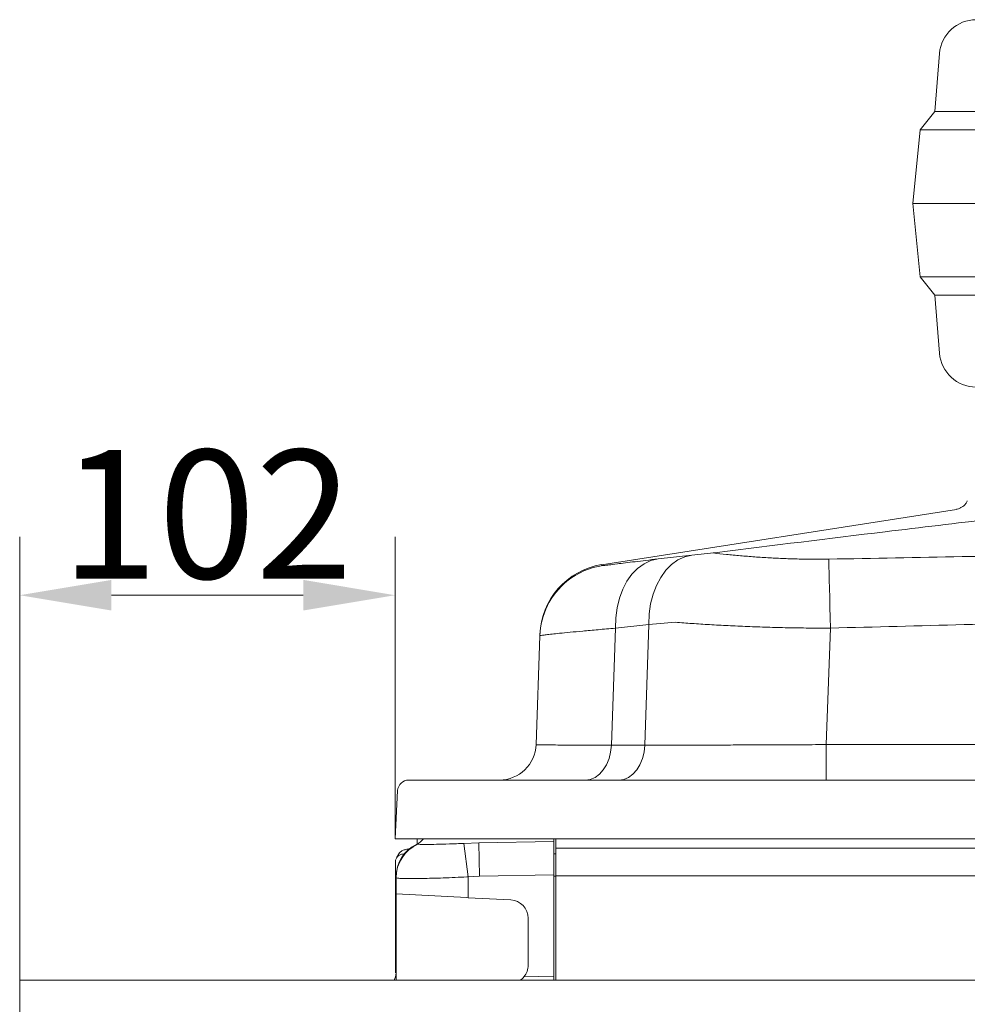
# Model space of a CAD drawing. Extents: x 16830 to 20323, y 1018 to 4196.
# Drawn here: x 18068 to 18326, y 2879 to 3147 of the extents above; entities that cross this region are included whole.
import ezdxf

# ---------------------------------------------------------------- set-up
doc = ezdxf.new("R2010")
doc.units = 0
doc.header["$LTSCALE"] = 5
doc.layers.add('LAYER16', color=30, linetype='Continuous')
doc.layers.add('SLD-0', color=7, linetype='Continuous')
doc.styles.add('Brunner 2014', font='arial.ttf', dxfattribs={"height": 35})
doc.dimstyles.new('Brunner 2014', dxfattribs={"dimscale": 5, "dimtxt": 35, "dimasz": 5, "dimexe": 3.175, "dimexo": 0, "dimgap": 0.762, "dimtad": 1, "dimdec": 0, "dimrnd": 1e-08, "dimtxsty": 'Brunner 2014', "dimcen": 0.09, "dimdle": 10, "dimclrd": 7, "dimclre": 7, "dimclrt": 7, "dimadec": 1, "dimazin": 2, "dimtfac": 0.666667, "dimtdec": 0, "dimtmove": 0, "dimatfit": 3, "dimldrblk": 'Filled-1', "dimfxl": 1, "dimtolj": 1, "dimlwd": 5, "dimlwe": 5, "dimarcsym": 0})

# ---------------------------------------------------------------- blocks, each defined once
blk = doc.blocks.new('*D303')
at = {"layer": 'Defpoints', "color": 0, "lineweight": 5, "transparency": 16777216}
for p in [(18067.73, 2990.11), (18169.98, 2923.79), (18067.73, 2885.29)]:
    blk.add_point(p, dxfattribs=at)
at = {"layer": 'SLD-0', "color": 7, "linetype": 'Continuous', "lineweight": 5, "transparency": 16777216}
for p, q in [((18067.73, 2885.29), (18067.73, 3005.99)), ((18169.98, 2923.79), (18169.98, 3005.99)), ((18144.98, 2990.11), (18092.73, 2990.11))]:
    blk.add_line(p, q, dxfattribs=at)
at = {"layer": 'SLD-0', "color": 7, "lineweight": 5, "transparency": 16777216}
for points in [[(18092.73, 2994.28), (18092.73, 2985.95), (18067.73, 2990.11)], [(18144.98, 2994.28), (18144.98, 2985.95), (18169.98, 2990.11)]]:
    blk.add_solid(points, dxfattribs=at)
at = {"layer": 'SLD-0', "color": 7, "lineweight": 9, "transparency": 16777216, "insert": (18118.71, 3029.66), "char_height": 35, "attachment_point": 2, "style": 'Brunner 2014'}
blk.add_mtext('\\A1;102', dxfattribs=at)
blk = doc.blocks.new('Filled-1')
at = {"color": 0}
for p, q in [((0, 0), (-1, 0.167)), ((-1, 0.167), (-1, -0.167)), ((-1, 0), (0, 0)), ((-1, -0.167), (0, 0))]:
    blk.add_line(p, q, dxfattribs=at)
at = {"color": 0, "flags": 128}
blk.add_lwpolyline([(-1, -0.167), (0, 0), (-1, 0.167), (-1, -0.167)], dxfattribs=at)
at = {"color": 0}
blk.add_solid([(-1, -0.167), (0, 0), (-1, 0.167), (-1, -0.167)], dxfattribs=at)

msp = doc.modelspace()

# ---------------------------------------------------------------- linework, layer by layer
at = {"color": 7, "linetype": 'Continuous', "lineweight": 9}
for p, q in [((18316.98, 3121.79), (18318.25, 3137.59)), ((18312.98, 3116.79), (18316.98, 3121.79)), ((18748.98, 3121.79), (18316.98, 3121.79)), ((18310.98, 3096.79), (18312.98, 3116.79)), ((18752.98, 3116.79), (18312.98, 3116.79)), ((18312.98, 3076.79), (18310.98, 3096.79)), ((18754.98, 3096.79), (18310.98, 3096.79)), ((18316.98, 3071.79), (18312.98, 3076.79)), ((18752.98, 3076.79), (18312.98, 3076.79)), ((18318.25, 3055.99), (18316.98, 3071.79)), ((18748.98, 3071.79), (18316.98, 3071.79)), ((18226.21, 2998.42), (18322.85, 3013.49)), ((18250.84, 3001.05), (18241.58, 2999.99)), ((18256.65, 3001.61), (18257.66, 3001.78)), ((18228.88, 2949.3), (18229.99, 2981.14)), ((18229.99, 2981.14), (18239.12, 2982.18)), ((18239.12, 2982.18), (18237.97, 2949.3)), ((18239.12, 2982.18), (18246.37, 2982.73)), ((18287.42, 2949.44), (18288.53, 2981.17)), ((18209.4, 2979.08), (18208.37, 2949.44)), ((18237.97, 2949.3), (18228.88, 2949.3)), ((18287.42, 2939.79), (18287.42, 2949.44)), ((18778.56, 2949.44), (18287.42, 2949.44)), ((18191.64, 2939.79), (18173.67, 2939.79)), ((18191.64, 2939.79), (18173.67, 2939.79)), ((18191.64, 2939.79), (18173.67, 2939.79)), ((18874.32, 2939.79), (18191.64, 2939.79)), ((18874.32, 2939.79), (18191.64, 2939.79)), ((18170.67, 2936.95), (18169.98, 2923.79)), ((18170.67, 2936.95), (18169.98, 2923.79)), ((18170.67, 2936.95), (18169.98, 2923.79)), ((18169.98, 2923.79), (18190.96, 2923.79)), ((18169.98, 2923.79), (18190.96, 2923.79)), ((18169.98, 2923.79), (18190.96, 2923.79)), ((18175.98, 2922.39), (18175.98, 2923.79)), ((18175.98, 2922.39), (18175.98, 2923.79)), ((18192.81, 2922.68), (18188.73, 2922.55)), ((18189.87, 2913.44), (18188.73, 2922.55)), ((18190.96, 2923.79), (18875.01, 2923.79)), ((18190.96, 2923.79), (18875.01, 2923.79)), ((18213.23, 2923.04), (18192.81, 2922.68)), ((18192.96, 2913.67), (18192.81, 2922.68)), ((18213.23, 2923.7), (18213.23, 2923.04)), ((18213.23, 2914.02), (18213.23, 2923.04)), ((18213.73, 2923.77), (18213.73, 2921.21)), ((18170.35, 2918.64), (18170.98, 2919.69)), ((18170.35, 2918.64), (18170.98, 2919.69)), ((18172.45, 2919.62), (18172.07, 2919.62)), ((18172.45, 2919.62), (18172.07, 2919.62)), ((18213.23, 2919.75), (18213.73, 2919.75)), ((18213.73, 2921.21), (18875.63, 2921.21)), ((18213.73, 2913.71), (18213.73, 2921.21)), ((18170.06, 2887.34), (18170.06, 2917.6)), ((18192.96, 2913.67), (18213.23, 2914.02)), ((18213.23, 2914.02), (18213.23, 2886.42)), ((18213.73, 2913.71), (18875.75, 2913.71)), ((18213.73, 2913.71), (18213.73, 2885.29)), ((18170.23, 2908.79), (18170.23, 2913.19)), ((18170.23, 2913.19), (18170.23, 2913.19)), ((18170.23, 2913.19), (18170.23, 2908.79)), ((18170.23, 2908.79), (18170.23, 2913.19)), ((18170.23, 2913.19), (18170.23, 2913.19)), ((18170.23, 2913.19), (18170.23, 2908.79)), ((18189.87, 2913.44), (18189.52, 2913.44)), ((18189.87, 2913.44), (18192.96, 2913.67)), ((18189.87, 2907.76), (18189.87, 2913.44)), ((18213.23, 2913.66), (18213.73, 2913.66)), ((18189.52, 2907.78), (18170.23, 2908.79)), ((18170.23, 2908.79), (18170.23, 2908.79)), ((18170.23, 2908.79), (18170.23, 2903.8)), ((18189.52, 2907.78), (18170.23, 2908.79)), ((18170.23, 2908.79), (18170.23, 2908.79)), ((18170.23, 2908.79), (18170.23, 2903.8)), ((18189.52, 2907.78), (18189.87, 2907.76)), ((18189.52, 2907.78), (18189.87, 2907.76)), ((18189.87, 2907.76), (18201.49, 2907.15)), ((18189.87, 2907.76), (18201.49, 2907.15)), ((18170.23, 2887.78), (18170.23, 2903.8)), ((18206.23, 2902.16), (18206.23, 2889.42)), ((18170.23, 2887.78), (18170.23, 2885.29)), ((18213.23, 2886.42), (18205.06, 2886.21)), ((18213.23, 2885.29), (18213.23, 2886.42))]:
    msp.add_line(p, q, dxfattribs=at)
at = {"color": 7, "linetype": 'Continuous', "lineweight": 9, "flags": 128}
for points in [[(18241.58, 2999.99), (18239.63, 2999.52), (18237.77, 2998.66), (18236.04, 2997.42), (18234.48, 2995.83), (18233.1, 2993.92), (18231.96, 2991.73), (18231.05, 2989.31), (18230.42, 2986.7), (18230.06, 2983.96), (18229.99, 2981.14)], [(18250.84, 3001.05), (18248.88, 3000.58), (18247.01, 2999.72), (18245.27, 2998.48), (18243.69, 2996.89), (18242.31, 2994.98), (18241.15, 2992.79), (18240.23, 2990.37), (18239.58, 2987.75), (18239.21, 2985), (18239.12, 2982.18)], [(18288.1, 2999.93), (18288.12, 2999.06), (18288.15, 2997.81), (18288.19, 2996.19), (18288.23, 2994.24), (18288.28, 2992), (18288.34, 2989.52), (18288.4, 2986.85), (18288.46, 2984.05), (18288.53, 2981.17)], [(18228.88, 2949.3), (18228.68, 2947.42), (18228.24, 2945.63), (18227.57, 2943.98), (18226.69, 2942.55), (18225.63, 2941.38), (18224.44, 2940.51), (18223.15, 2939.97), (18221.82, 2939.79)], [(18230.91, 2939.79), (18232.25, 2939.97), (18233.54, 2940.51), (18234.73, 2941.38), (18235.79, 2942.55), (18236.67, 2943.98), (18237.34, 2945.63), (18237.78, 2947.42), (18237.97, 2949.3)]]:
    msp.add_lwpolyline(points, dxfattribs=at)
at = {"color": 7, "linetype": 'Continuous', "lineweight": 9}
for centre, radius, start, end in [((18328.22, 3136.79), 10, 90, 175.4261), ((18328.22, 3056.79), 10, 184.5739, 270), ((18229.4, 2978.69), 20, 99.1967, 178), ((18229.39, 2978.39), 20, 98.0787, 129.1347), ((18229.39, 2978.39), 20, 129.1347, 178), ((18198.37, 2949.79), 10, 270, 358), ((18173.67, 2936.79), 3, 90, 177), ((18173.67, 2936.79), 3, 90, 177), ((18180.23, 2913.33), 10, 115.6793, 180), ((18180.23, 2913.33), 10, 115.6793, 180), ((18180.24, 2913.15), 10, 113.7866, 179.7755), ((18180.18, 2913.18), 9.95, 113.5716, 179.9368), ((18180.24, 2913.15), 10, 113.7866, 179.7755), ((18180.18, 2913.18), 9.95, 113.5716, 179.9368), ((18173.73, 2926.85), 5, 295.6793, 322.2389), ((18173.73, 2926.85), 5, 295.6793, 322.2389), ((18201.23, 2902.16), 5, 0, 87), ((18201.23, 2902.16), 5, 0, 87), ((18166.23, 2887.29), 4, 330, 0), ((18201.23, 2889.42), 5, 319.9473, 0), ((18201.23, 2889.42), 5, 304.2794, 319.9473)]:
    msp.add_arc(centre, radius, start, end, dxfattribs=at)
at = {"color": 7, "linetype": 'Continuous', "lineweight": 9, "extrusion": (0, 0, -1)}
msp.add_ellipse((18172.07, 2917.61), major_axis=(1.03, 1.72), ratio=0.99484, start_param=4.170404, end_param=5.745762, dxfattribs=at)
msp.add_ellipse((18172.07, 2917.61), major_axis=(1.03, 1.72), ratio=0.99484, start_param=4.170404, end_param=5.745762, dxfattribs=at)
at = {"color": 7, "linetype": 'Continuous', "lineweight": 9}
for points, knots in [([(18322.84, 3013.53), (18322.92, 3013.54), (18323.23, 3013.59), (18323.78, 3013.77), (18324.52, 3014.17), (18325.19, 3014.78), (18325.65, 3015.37), (18325.79, 3015.74), (18325.82, 3015.82)], [0, 0, 0, 0, 0.06069, 0.23952, 0.43953, 0.699155, 0.932893, 1, 1, 1, 1]), ([(18322.84, 3013.53), (18322.92, 3013.54), (18323.23, 3013.59), (18323.78, 3013.77), (18324.52, 3014.17), (18325.19, 3014.78), (18325.65, 3015.37), (18325.79, 3015.74), (18325.82, 3015.82)], [0, 0, 0, 0, 0.06069, 0.23952, 0.43953, 0.699155, 0.932893, 1, 1, 1, 1]), ([(18361.65, 3014.3), (18342.24, 3012.02), (18307.6, 3007.94), (18272.91, 3003.66), (18257.66, 3001.78)], [0, 0, 0, 0, 0.560187, 1, 1, 1, 1]), ([(18505.54, 3001.29), (18499.52, 3001.4), (18487.47, 3001.61), (18463.39, 3002.19), (18433.28, 3002.61), (18397.07, 3002.16), (18360.77, 3001.35), (18324.44, 3000.59), (18300.21, 3000.15), (18288.1, 2999.93)], [0, 0, 0, 0, 0.083057, 0.166117, 0.332355, 0.499192, 0.666038, 0.833018, 1, 1, 1, 1]), ([(18241.58, 2999.99), (18240.47, 2999.86), (18238.23, 2999.59), (18235.27, 2999.23), (18232.67, 2998.91), (18230.06, 2998.59), (18228.89, 2998.45), (18228.2, 2998.36)], [0, 0, 0, 0, 0.177939, 0.355874, 0.540851, 0.725823, 1, 1, 1, 1]), ([(18257.66, 3001.78), (18257.66, 3001.78), (18256.45, 3001.65), (18254.08, 3001.4), (18251.92, 3001.16), (18250.84, 3001.05)], [0, 0, 0, 0, 0.000007, 0.498125, 1, 1, 1, 1]), ([(18288.1, 2999.93), (18286.74, 2999.92), (18284.03, 2999.89), (18279.96, 2999.95), (18275.92, 3000.08), (18271.87, 3000.28), (18267.88, 3000.54), (18263.95, 3000.86), (18260.17, 3001.22), (18257.82, 3001.48), (18256.65, 3001.61)], [0, 0, 0, 0, 0.1176886, 0.235386, 0.3569224, 0.4784686, 0.6068663, 0.7352726, 0.8676337, 1, 1, 1, 1]), ([(18226.58, 2998.19), (18226.48, 2998.25), (18226.29, 2998.38), (18226.17, 2998.45), (18226.2, 2998.43), (18226.2, 2998.43)], [0, 0, 0, 0, 0.4999818, 0.9999672, 1, 1, 1, 1]), ([(18228.2, 2998.36), (18228.11, 2998.35), (18227.57, 2998.28), (18227.11, 2998.23), (18226.65, 2998.18), (18226.6, 2998.19), (18226.58, 2998.19)], [0, 0, 0, 0, 0.065664, 0.414159, 0.762653, 1, 1, 1, 1]), ([(18288.53, 2981.17), (18312.8, 2981.78), (18349.21, 2982.69), (18397.73, 2984.69), (18435.38, 2986.47), (18474.29, 2988.46), (18501.11, 2989.06), (18514.52, 2989.36)], [0, 0, 0, 0, 0.322076, 0.483148, 0.644221, 0.82209, 1, 1, 1, 1]), ([(18209.4, 2979.08), (18209.42, 2979.1), (18209.48, 2979.12), (18210.02, 2979.21), (18211.08, 2979.34), (18212.64, 2979.52), (18214.78, 2979.75), (18217.56, 2980.02), (18221.06, 2980.35), (18225.16, 2980.72), (18228.37, 2981), (18229.99, 2981.14)], [0, 0, 0, 0, 0.0738705, 0.1786544, 0.2841678, 0.3919819, 0.5005903, 0.6224266, 0.745409, 0.8720638, 1, 1, 1, 1]), ([(18246.37, 2982.73), (18247.85, 2982.62), (18250.82, 2982.41), (18255.62, 2982.1), (18260.66, 2981.82), (18265.93, 2981.58), (18271.36, 2981.39), (18276.96, 2981.24), (18282.69, 2981.16), (18286.58, 2981.17), (18288.53, 2981.17)], [0, 0, 0, 0, 0.121245, 0.243249, 0.367642, 0.492862, 0.617456, 0.742891, 0.870984, 1, 1, 1, 1]), ([(18209.41, 2979.39), (18209.41, 2979.37), (18209.41, 2979.34), (18209.4, 2979.17), (18209.4, 2979.08)], [0, 0, 0, 0, 0.499999, 1, 1, 1, 1]), ([(18228.88, 2949.3), (18227.97, 2949.3), (18225.73, 2949.3), (18222.45, 2949.3), (18219.1, 2949.31), (18216.14, 2949.32), (18213.51, 2949.34), (18211.31, 2949.36), (18209.64, 2949.38), (18208.57, 2949.41), (18208.43, 2949.43), (18208.37, 2949.44)], [0, 0, 0, 0, 0.070679, 0.176131, 0.282317, 0.390819, 0.500121, 0.62209, 0.745198, 0.87196, 1, 1, 1, 1]), ([(18287.42, 2949.44), (18286.13, 2949.44), (18282.91, 2949.42), (18277.76, 2949.4), (18271.99, 2949.37), (18266.26, 2949.35), (18260.41, 2949.33), (18254.53, 2949.32), (18248.68, 2949.31), (18243.07, 2949.3), (18239.68, 2949.3), (18237.97, 2949.3)], [0, 0, 0, 0, 0.0704385, 0.1759622, 0.2822168, 0.3907783, 0.5001374, 0.6221059, 0.7452109, 0.8719663, 1, 1, 1, 1]), ([(18176.2, 2922.31), (18176.19, 2922.31), (18175.99, 2922.33), (18175.94, 2922.34), (18175.9, 2922.35)], [0, 0, 0, 0, 0.077774, 1, 1, 1, 1]), ([(18176.2, 2922.31), (18176.19, 2922.31), (18175.99, 2922.33), (18175.94, 2922.34), (18175.9, 2922.35)], [0, 0, 0, 0, 0.077774, 1, 1, 1, 1]), ([(18188.73, 2922.55), (18188.06, 2922.52), (18186.01, 2922.44), (18182.82, 2922.34), (18179.65, 2922.27), (18177.26, 2922.25), (18176.56, 2922.29), (18176.2, 2922.31)], [0, 0, 0, 0, 0.109589, 0.332924, 0.554461, 0.77628, 1, 1, 1, 1]), ([(18188.73, 2922.55), (18188.06, 2922.52), (18186.01, 2922.44), (18182.82, 2922.34), (18179.65, 2922.27), (18177.26, 2922.25), (18176.56, 2922.29), (18176.2, 2922.31)], [0, 0, 0, 0, 0.109589, 0.332924, 0.554461, 0.77628, 1, 1, 1, 1]), ([(18170.98, 2919.69), (18171.13, 2919.88), (18171.39, 2920.24), (18171.85, 2920.52), (18172.26, 2920.71), (18172.84, 2920.87), (18173.43, 2921), (18174.02, 2921.07), (18174.19, 2921.09)], [0, 0, 0, 0, 0.1355965, 0.2442786, 0.3733859, 0.5511246, 0.8699617, 1, 1, 1, 1]), ([(18170.98, 2919.69), (18171.13, 2919.88), (18171.39, 2920.24), (18171.85, 2920.52), (18172.26, 2920.71), (18172.84, 2920.87), (18173.43, 2921), (18174.02, 2921.07), (18174.19, 2921.09)], [0, 0, 0, 0, 0.1355965, 0.2442786, 0.3733859, 0.5511246, 0.8699617, 1, 1, 1, 1]), ([(18170.23, 2913.19), (18170.33, 2913.15), (18170.51, 2913.07), (18171.48, 2913), (18172.95, 2912.96), (18174.89, 2912.96), (18177.29, 2912.99), (18180.02, 2913.05), (18183.06, 2913.15), (18186.25, 2913.27), (18188.45, 2913.38), (18189.52, 2913.44)], [0, 0, 0, 0, 0.109894, 0.222935, 0.332951, 0.446126, 0.55607, 0.669165, 0.779088, 0.892156, 1, 1, 1, 1])]:
    msp.add_open_spline(points, degree=3, knots=knots, dxfattribs=at)
at = {"layer": 'LAYER16', "linetype": 'Continuous', "lineweight": 9}
for p, q in [((18067.73, 2885.29), (18811.73, 2885.29)), ((18067.73, 2872.19), (18067.73, 2885.29))]:
    msp.add_line(p, q, dxfattribs=at)

# ---------------------------------------------------------------- dimensions: what is measured, and where the dimension line sits
at = {"layer": 'SLD-0', "color": 7, "lineweight": 9}
dim = msp.add_linear_dim(base=(18067.73, 2990.11), p1=(18169.98, 2923.79), p2=(18067.73, 2885.29), angle=180, dimstyle='Brunner 2014', dxfattribs=at)
dim.commit()
dim.dimension.update_dxf_attribs({"geometry": '*D303', "text_midpoint": (18118.71, 2990.11), "dimtype": 160})

doc.saveas('drawing.dxf')
